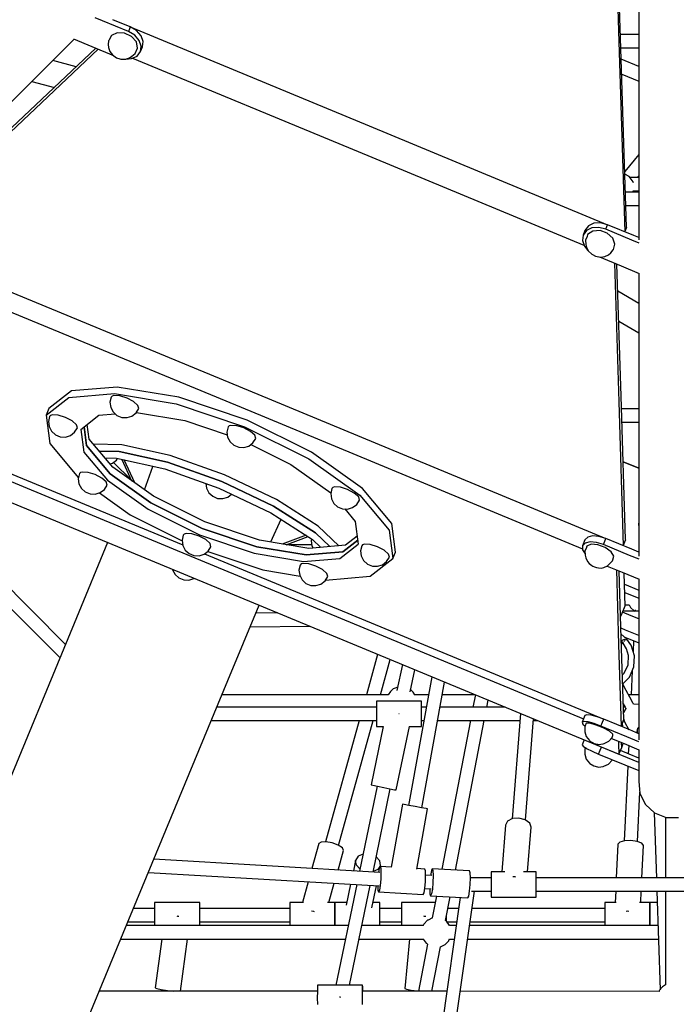
# Model space of a CAD drawing. Units: millimetres. Extents: x -4474 to 26671, y 606 to 30861.
# Drawn here: x 3962 to 4836, y 12354 to 13666 of the extents above; entities that cross this region are included whole.
import ezdxf

# ---------------------------------------------------------------- set-up
doc = ezdxf.new("R2010")
doc.units = ezdxf.units.MM
doc.layers.add('PV-9C79', color=7, linetype='Continuous')
doc.styles.get("Standard").update_dxf_attribs({"font": 'arial.ttf'})
doc.dimstyles.new('Kopia Kopia ISO-25 moduły', dxfattribs={"dimtxt": 300, "dimasz": 210, "dimexe": 1.25, "dimexo": 0.625, "dimgap": 80, "dimtad": 1, "dimdec": 1, "dimlfac": 0.001, "dimtxsty": 'Standard', "dimblk": 'OBLIQUE', "dimcen": 2.5, "dimse1": 1, "dimse2": 1, "dimadec": 0, "dimazin": 0, "dimtfac": 1, "dimtdec": 1, "dimtmove": 0, "dimatfit": 3, "dimfxl": 1, "dimtfillclr": 256, "dimarcsym": 0})

# ---------------------------------------------------------------- blocks, each defined once
blk = doc.blocks.new('1131')
blk.add_arc((4831, 14500.2), 7050, 28.86289, 241.13711)
at = {"layer": 'PV-9C79'}
for p, q in [((4752.1, 13885.6), (4759.9, 13636.5)), ((4762, 13641.4), (4754.3, 13884.7)), ((4786.2, 13871.5), (4786.2, 13653.3)), ((4071.7, 13664.4), (4061.9, 13668.5)), ((4106.4, 13650.1), (4071.7, 13664.4)), ((4108.9, 13656.2), (4085.8, 13665.8)), ((4107.9, 13653.6), (4106.4, 13650.1)), ((4108.9, 13656.2), (4107.9, 13653.6)), ((4108.9, 13656.2), (4426.9, 13524.5)), ((4108.9, 13656.2), (4426.9, 13524.5)), ((4117.2, 13651.3), (4108.9, 13656.2)), ((4123.2, 13644.4), (4117.2, 13651.3)), ((4786.2, 13653.3), (4786.2, 13408.6)), ((3936.7, 13542.5), (4033.9, 13639.7)), ((4033.2, 13640.1), (4057.5, 13630)), ((4080.2, 13638.3), (4080, 13637.7)), ((4083.6, 13644.6), (4080.2, 13638.3)), ((4091.4, 13648.3), (4083.6, 13644.6)), ((4101.3, 13647.9), (4091.4, 13648.3)), ((4110.6, 13643.4), (4101.3, 13647.9)), ((4114.7, 13645.1), (4106.4, 13650.1)), ((4116.9, 13636.2), (4110.6, 13643.4)), ((4120.6, 13638.3), (4114.7, 13645.1)), ((4123.3, 13630.6), (4120.6, 13638.3)), ((4125.9, 13636.8), (4123.2, 13644.4)), ((4786.2, 13646.2), (4761.8, 13646.2)), ((4769.9, 13389.7), (4762, 13641.4)), ((3931.8, 13499.9), (4066.2, 13626.4)), ((4063, 13627.7), (3934.8, 13507.1)), ((4057.5, 13630), (4086.3, 13618.1)), ((4080, 13637.7), (4079.4, 13632.9)), ((4079.4, 13632.9), (4080, 13628.6)), ((4080, 13628.6), (4081.5, 13623.6)), ((4115.2, 13620.8), (4118.5, 13628)), ((4118.5, 13628), (4116.9, 13636.2)), ((4122.3, 13623.3), (4123.3, 13630.6)), ((4122.3, 13623.3), (4124.9, 13629.5)), ((4124.9, 13629.5), (4125.9, 13636.8)), ((4759.9, 13636.5), (4767.9, 13383.3)), ((4762.4, 13628.2), (4786.2, 13628.2)), ((4081.5, 13623.6), (4085.1, 13619)), ((4085.1, 13619), (4086.8, 13617.7)), ((4086.8, 13617.7), (4090.6, 13615.1)), ((4090.6, 13615.1), (4095.1, 13613.6)), ((4095.1, 13613.6), (4096.3, 13613.4)), ((4096.3, 13613.4), (4102.4, 13613.2)), ((4102.4, 13613.2), (4107.7, 13614.8)), ((4103.1, 13613.4), (4110.5, 13613.9)), ((4107.7, 13614.8), (4110.9, 13617.2)), ((4110.5, 13613.9), (4117.9, 13617.4)), ((4110.9, 13617.2), (4115.2, 13620.8)), ((4112, 13614.6), (4412.6, 13490.1)), ((4112, 13614.6), (4412.6, 13490.1)), ((4117.9, 13617.4), (4122.3, 13623.3)), ((4786.2, 13603.5), (4762.8, 13613.2)), ((4036.9, 13603.2), (4005.6, 13611.4)), ((4763.5, 13593.4), (4786.2, 13584)), ((3977.7, 13583.5), (4007.7, 13575.7)), ((4426.9, 13524.5), (4744.8, 13392.8)), ((4426.9, 13524.5), (4744.8, 13392.8)), ((4412.6, 13490.1), (4713.2, 13365.6)), ((4412.6, 13490.1), (4713.2, 13365.6)), ((4786.2, 13486.2), (4767.6, 13463.6)), ((4773.6, 13456.8), (4767.7, 13459.9)), ((4779, 13450), (4773.6, 13456.8)), ((4786.2, 13455.5), (4774.6, 13455.5)), ((4784.2, 13455.5), (4786.2, 13457.9)), ((4779.3, 13448.6), (4779, 13450)), ((4786.2, 13436), (4768.4, 13436)), ((4778.3, 13436), (4779.1, 13438.1)), ((4779, 13437.7), (4786.2, 13437.7)), ((4769, 13418.2), (4786.2, 13418.2)), ((4786.2, 13408.6), (4786.2, 13372.8)), ((4719.1, 13391.1), (4714.6, 13385.2)), ((4726.4, 13394.6), (4719.1, 13391.1)), ((4732.9, 13389), (4723.9, 13388.4)), ((4735.4, 13395.2), (4726.4, 13394.6)), ((4742.3, 13386.7), (4732.9, 13389)), ((4744.8, 13392.8), (4735.4, 13395.2)), ((4742.3, 13386.7), (4743.8, 13390.2)), ((4743.8, 13390.2), (4744.8, 13392.8)), ((4779.5, 13378.5), (4744.8, 13392.8)), ((4767.9, 13383.3), (4770.5, 13389.4)), ((4770.5, 13389.4), (4769.9, 13389.7)), ((4712, 13379), (4711.1, 13371.7)), ((4714.6, 13385.2), (4712, 13379)), ((4716.5, 13384.9), (4712, 13379)), ((4717.4, 13377.2), (4715.3, 13372.2)), ((4723.9, 13388.4), (4716.5, 13384.9)), ((4718.1, 13379.6), (4717.3, 13376.9)), ((4725, 13384.3), (4718.1, 13379.6)), ((4734.6, 13385), (4725, 13384.3)), ((4744.3, 13381.5), (4734.6, 13385)), ((4776.9, 13372.3), (4742.3, 13386.7)), ((4751.6, 13374.8), (4744.3, 13381.5)), ((4767.9, 13383.3), (4767.9, 13383.3)), ((4767.9, 13383.3), (4767.9, 13383.3)), ((4786.2, 13375.7), (4779.5, 13378.5)), ((4711.1, 13371.7), (4713.8, 13364.1)), ((4713.8, 13364.1), (4718.6, 13358.5)), ((4715.3, 13372.2), (4715.8, 13366.6)), ((4715.8, 13366.6), (4716.4, 13362.7)), ((4754.5, 13366.7), (4751.6, 13374.8)), ((4752.5, 13359.8), (4754.5, 13366.7)), ((4786.8, 13368.2), (4776.9, 13372.3)), ((3815.1, 13358.9), (4278.7, 13166.9)), ((3815.1, 13358.9), (4278.7, 13166.9)), ((4716.4, 13362.7), (4719, 13357.8)), ((4719, 13357.8), (4723.5, 13353.6)), ((4723.5, 13353.6), (4724.5, 13352.9)), ((4724.5, 13352.9), (4728.7, 13350.8)), ((4728.7, 13350.8), (4733.2, 13349.9)), ((4733.2, 13349.9), (4735.3, 13349.7)), ((4733.8, 13349.8), (4762.7, 13337.9)), ((4735.3, 13349.7), (4741.1, 13350.4)), ((4741.1, 13350.4), (4745.7, 13352.8)), ((4745.7, 13352.8), (4749.2, 13355.4)), ((4749.2, 13355.4), (4752.2, 13359.3)), ((4752.2, 13359.3), (4752.5, 13359.8)), ((4753.9, 13341.5), (4759.6, 13157)), ((4762.6, 13164.3), (4757.1, 13340.2)), ((4762.7, 13337.9), (4786.9, 13327.8)), ((3827.4, 13327.2), (4269.3, 13144.2)), ((3827.4, 13327.2), (4269.3, 13144.2)), ((4786.2, 13328.1), (4786.2, 13190.6)), ((4786.2, 13288), (4758.2, 13304.4)), ((4759.5, 13264.3), (4786.2, 13248.6)), ((3646.8, 13186.7), (4178.7, 12966.4)), ((3646.8, 13186.7), (4178.7, 12966.4)), ((4786.2, 13190.6), (4786.2, 13004.4)), ((3599.6, 13168), (4179.7, 12927.7)), ((3599.6, 13168), (4179.7, 12927.7)), ((3666.2, 13168.1), (4189.4, 12951.3)), ((3666.2, 13168.1), (4189.4, 12951.3)), ((4030.6, 13171.3), (4000.3, 13148)), ((4027, 13162.7), (4087.8, 13167.9)), ((4091.4, 13176.6), (4030.6, 13171.3)), ((4087.8, 13167.9), (4169.9, 13154.2)), ((4173.5, 13162.9), (4091.4, 13176.6)), ((4278.7, 13166.9), (4742.4, 12974.8)), ((4278.7, 13166.9), (4742.4, 12974.8)), ((3996.7, 13139.3), (4027, 13162.7)), ((4083.3, 13163.1), (4081.8, 13156.4)), ((4081.8, 13156.4), (4082.8, 13149.5)), ((4084.6, 13164.5), (4083.3, 13163.1)), ((4087.1, 13165.3), (4084.6, 13164.5)), ((4094.9, 13164.9), (4087.1, 13165.3)), ((4104.5, 13161.9), (4094.9, 13164.9)), ((4113.3, 13157.2), (4104.5, 13161.9)), ((4119.1, 13152.1), (4113.3, 13157.2)), ((4169.9, 13154.2), (4260.9, 13123.7)), ((4264.4, 13132.4), (4173.5, 13162.9)), ((4759.6, 13157), (4765.5, 12965.2)), ((4768.4, 12973.5), (4762.6, 13164.3)), ((4000.3, 13148), (3996.7, 13139.3)), ((4067.1, 13138.9), (4088.9, 13140.7)), ((4082.8, 13149.5), (4086, 13143.4)), ((4086, 13143.4), (4091.1, 13138.7)), ((4111.1, 13137.8), (4116.6, 13142)), ((4116.6, 13142), (4120.3, 13147.8)), ((4117.1, 13142.8), (4181.5, 13132.1)), ((4120.3, 13147.8), (4119.1, 13152.1)), ((4269.3, 13144.2), (4711.2, 12961.2)), ((4269.3, 13144.2), (4711.2, 12961.2)), ((4786.2, 13147.6), (4763.1, 13147.6)), ((3996.7, 13139.3), (4001.6, 13101.4)), ((4001.3, 13137.4), (3999.8, 13130.7)), ((3999.8, 13130.7), (4000.8, 13123.8)), ((4002.7, 13138.8), (4001.3, 13137.4)), ((4005.1, 13139.6), (4002.7, 13138.8)), ((4012.9, 13139.1), (4005.1, 13139.6)), ((4022.5, 13136.2), (4012.9, 13139.1)), ((4031.4, 13131.5), (4022.5, 13136.2)), ((4037.1, 13126.3), (4031.4, 13131.5)), ((4042.9, 13120.2), (4067.1, 13138.9)), ((4054, 13107.2), (4051.5, 13126.8)), ((4091.1, 13138.7), (4097.5, 13136.1)), ((4097.5, 13136.1), (4104.5, 13135.8)), ((4104.5, 13135.8), (4111.1, 13137.8)), ((4181.5, 13132.1), (4238, 13113.1)), ((4350.3, 13089.7), (4264.4, 13132.4)), ((4763.6, 13129.6), (4786.2, 13129.6)), ((4000.8, 13123.8), (4004, 13117.7)), ((4004, 13117.7), (4009.1, 13113)), ((4029.1, 13112.1), (4034.6, 13116.3)), ((4034.6, 13116.3), (4038.3, 13122.1)), ((4038.3, 13122.1), (4037.1, 13126.3)), ((4042.9, 13120.2), (4046.8, 13089.8)), ((4047.2, 13123.5), (4050.4, 13098.5)), ((4050.4, 13098.5), (4047.2, 13123.5)), ((4239.1, 13123.4), (4237.6, 13116.6)), ((4237.6, 13116.6), (4238.5, 13109.8)), ((4240.4, 13124.8), (4239.1, 13123.4)), ((4242.9, 13125.5), (4240.4, 13124.8)), ((4250.6, 13125.1), (4242.9, 13125.5)), ((4260.2, 13122.1), (4250.6, 13125.1)), ((4269.1, 13117.4), (4260.2, 13122.1)), ((4260.9, 13123.7), (4346.7, 13081)), ((4274.9, 13112.3), (4269.1, 13117.4)), ((4001.6, 13101.4), (4039.9, 13055.8)), ((4009.1, 13113), (4015.5, 13110.3)), ((4015.5, 13110.3), (4022.5, 13110)), ((4022.5, 13110), (4029.1, 13112.1)), ((4085.4, 13069.8), (4054, 13107.2)), ((4238.5, 13109.8), (4241.7, 13103.6)), ((4241.7, 13103.6), (4246.8, 13099)), ((4266.8, 13098), (4272.3, 13102.2)), ((4272.3, 13102.2), (4276, 13108.1)), ((4276, 13108.1), (4274.9, 13112.3)), ((4046.8, 13089.8), (4078.3, 13052.5)), ((4050.4, 13098.5), (4081.9, 13061.1)), ((4081.9, 13061.1), (4050.4, 13098.5)), ((4097.8, 13099.6), (4059.7, 13100.4)), ((4067.4, 13091.2), (4094.1, 13090.7)), ((4094.1, 13090.7), (4067.4, 13091.2)), ((4094.1, 13090.7), (4158.4, 13076.3)), ((4158.4, 13076.3), (4094.1, 13090.7)), ((4162.1, 13085.2), (4097.8, 13099.6)), ((4246.8, 13099), (4253.3, 13096.3)), ((4253.3, 13096.3), (4260.2, 13096)), ((4260.2, 13096), (4266.8, 13098)), ((4269.5, 13100.1), (4322.9, 13073.5)), ((4418.1, 13041.3), (4350.3, 13089.7)), ((4075.1, 13082.1), (4090.4, 13081.8)), ((4081.9, 13074.1), (4085.1, 13075.1)), ((4085.1, 13075.1), (4090.6, 13079.3)), ((4086.6, 13076.2), (4110.3, 13052.6)), ((4090.4, 13081.8), (4154.7, 13067.4)), ((4090.6, 13079.3), (4091.9, 13081.4)), ((4097.4, 13080.2), (4110.6, 13051.8)), ((4114.8, 13048.8), (4100.5, 13079.5)), ((4158.4, 13076.3), (4230.6, 13050.7)), ((4230.6, 13050.7), (4158.4, 13076.3)), ((4234.3, 13059.6), (4162.1, 13085.2)), ((4346.7, 13081), (4414.5, 13032.6)), ((4786.2, 13068.3), (4765.3, 13077)), ((4765.3, 13077), (4786.2, 13068.3)), ((4041.1, 13061.2), (4039.6, 13054.5)), ((4042.4, 13062.6), (4041.1, 13061.2)), ((4044.9, 13063.4), (4042.4, 13062.6)), ((4052.7, 13062.9), (4044.9, 13063.4)), ((4062.2, 13060), (4052.7, 13062.9)), ((4081.9, 13061.1), (4136.1, 13022.4)), ((4136.1, 13022.4), (4081.9, 13061.1)), ((4139.6, 13031.1), (4085.4, 13069.8)), ((4127.6, 13039.7), (4139.1, 13070.9)), ((4154.7, 13067.4), (4226.9, 13041.8)), ((4322.9, 13073.5), (4376, 13035.6)), ((4039.6, 13054.5), (4040.5, 13047.6)), ((4071.1, 13055.3), (4062.2, 13060)), ((4076.9, 13050.1), (4071.1, 13055.3)), ((4078.1, 13045.9), (4076.9, 13050.1)), ((4078.3, 13052.5), (4132.5, 13013.8)), ((4230.6, 13050.7), (4299.8, 13017.7)), ((4299.8, 13017.7), (4230.6, 13050.7)), ((4303.5, 13026.7), (4234.3, 13059.6)), ((4040.5, 13047.6), (4043.8, 13041.5)), ((4043.8, 13041.5), (4048.9, 13036.8)), ((4048.9, 13036.8), (4055.3, 13034.2)), ((4062.2, 13033.8), (4068.9, 13035.9)), ((4067.7, 13035.5), (4108.7, 13006.3)), ((4068.9, 13035.9), (4074.4, 13040.1)), ((4074.4, 13040.1), (4078.1, 13045.9)), ((4209.5, 13048), (4210.3, 13041.8)), ((4210.3, 13041.8), (4213.6, 13035.7)), ((4213.6, 13035.7), (4218.7, 13031)), ((4226.9, 13041.8), (4296.1, 13008.8)), ((4377.3, 13041.4), (4375.8, 13034.6)), ((4378.6, 13042.8), (4377.3, 13041.4)), ((4381.1, 13043.6), (4378.6, 13042.8)), ((4388.8, 13043.1), (4381.1, 13043.6)), ((4398.4, 13040.1), (4388.8, 13043.1)), ((4407.3, 13035.4), (4398.4, 13040.1)), ((4413.1, 13030.3), (4407.3, 13035.4)), ((4457.4, 12994.6), (4418.1, 13041.3)), ((4055.3, 13034.2), (4062.2, 13033.8)), ((4136.1, 13022.4), (4204.7, 12988.3)), ((4204.7, 12988.3), (4136.1, 13022.4)), ((4208.3, 12996.9), (4139.6, 13031.1)), ((4218.7, 13031), (4225.1, 13028.3)), ((4225.1, 13028.3), (4232, 13028)), ((4232, 13028), (4238.7, 13030.1)), ((4238.7, 13030.1), (4243.6, 13033.9)), ((4359.1, 12991.4), (4303.5, 13026.7)), ((4375.8, 13034.6), (4376.7, 13027.8)), ((4376.7, 13027.8), (4380, 13021.6)), ((4410.5, 13020.2), (4414.3, 13026.1)), ((4414.3, 13026.1), (4413.1, 13030.3)), ((4414.5, 13032.6), (4453.8, 12985.9)), ((4132.5, 13013.8), (4201.2, 12979.6)), ((4296.1, 13008.8), (4351.7, 12973.5)), ((4299.8, 13017.7), (4355.4, 12982.4)), ((4355.4, 12982.4), (4299.8, 13017.7)), ((4380, 13021.6), (4385.1, 13017)), ((4385.1, 13017), (4391.5, 13014.3)), ((4391.5, 13014.3), (4398.4, 13014)), ((4394.5, 13014.2), (4408.6, 12997.5)), ((4398.4, 13014), (4405, 13016)), ((4405, 13016), (4410.5, 13020.2)), ((4108.7, 13006.3), (4178, 12971.8)), ((4281.1, 12972.5), (4208.3, 12996.9)), ((4309.6, 13000.3), (4295.7, 12970.1)), ((4408.6, 12997.5), (4412.5, 12967.1)), ((4786.2, 13004.4), (4786.2, 12951.1)), ((4022.7, 12833.7), (3872.4, 12984)), ((4204.7, 12988.3), (4277.5, 12963.8)), ((4277.5, 12963.8), (4204.7, 12988.3)), ((4355.4, 12982.4), (4374.6, 12964)), ((4374.6, 12964), (4355.4, 12982.4)), ((4386.5, 12965), (4359.1, 12991.4)), ((4453.8, 12985.9), (4458.7, 12948)), ((4462.2, 12956.6), (4457.4, 12994.6)), ((4786.2, 12995.4), (4786.1, 12994.6)), ((4786.1, 12994.6), (4786.2, 12989.1)), ((3859.8, 12971.4), (4015.3, 12815.9)), ((4078.7, 12969.5), (4037.4, 12869.3)), ((4179.4, 12979.2), (4177.9, 12972.5)), ((4177.9, 12972.5), (4178.8, 12965.6)), ((4180.7, 12980.6), (4179.4, 12979.2)), ((4183.2, 12981.4), (4180.7, 12980.6)), ((4190.9, 12981), (4183.2, 12981.4)), ((4200.5, 12978), (4190.9, 12981)), ((4209.4, 12973.3), (4200.5, 12978)), ((4201.2, 12979.6), (4273.9, 12955.2)), ((4215.2, 12968.2), (4209.4, 12973.3)), ((4346.8, 12961.6), (4281.1, 12972.5)), ((4343, 12979.1), (4311.2, 12967.5)), ((4316.3, 12966.6), (4345.7, 12977.4)), ((4350.4, 12974.4), (4349.8, 12971.9)), ((4349.8, 12971.9), (4350.7, 12965)), ((4351.7, 12973.5), (4362.7, 12962.9)), ((4391.8, 12957.1), (4411.8, 12972.5)), ((4411.8, 12972.5), (4391.8, 12957.1)), ((4411.1, 12977.8), (4395.4, 12965.8)), ((4714.6, 12973), (4711.3, 12965)), ((4718.2, 12976.7), (4714.6, 12973)), ((4721.3, 12970.2), (4714.8, 12968.6)), ((4724.7, 12978.3), (4718.2, 12976.7)), ((4729.9, 12969.6), (4721.3, 12970.2)), ((4733.2, 12977.6), (4724.7, 12978.3)), ((4739.1, 12966.8), (4729.9, 12969.6)), ((4742.4, 12974.8), (4733.2, 12977.6)), ((4739.1, 12966.8), (4741, 12971.4)), ((4741, 12971.4), (4742.4, 12974.8)), ((4777, 12960.5), (4742.4, 12974.8)), ((4765.5, 12965.2), (4768.8, 12973.3)), ((4768.8, 12973.3), (4768.4, 12973.5)), ((4178.8, 12965.6), (4182, 12959.5)), ((4182, 12959.5), (4187.1, 12954.8)), ((4207.1, 12953.9), (4212.6, 12958.1)), ((4212.1, 12957.7), (4285.4, 12933.1)), ((4212.6, 12958.1), (4216.3, 12963.9)), ((4216.3, 12963.9), (4215.2, 12968.2)), ((4277.5, 12963.8), (4343.2, 12952.9)), ((4343.2, 12952.9), (4277.5, 12963.8)), ((4317, 12966.9), (4350.5, 12966.9)), ((4343.2, 12952.9), (4391.8, 12957.1)), ((4391.8, 12957.1), (4343.2, 12952.9)), ((4395.4, 12965.8), (4346.8, 12961.6)), ((4350.7, 12965), (4352.3, 12962)), ((4388.2, 12948.4), (4412.5, 12967.1)), ((4417.1, 12965.2), (4415.6, 12958.5)), ((4415.6, 12958.5), (4416.5, 12951.6)), ((4418.4, 12966.6), (4417.1, 12965.2)), ((4420.9, 12967.4), (4418.4, 12966.6)), ((4428.6, 12966.9), (4420.9, 12967.4)), ((4438.2, 12963.9), (4428.6, 12966.9)), ((4447.1, 12959.3), (4438.2, 12963.9)), ((4452.9, 12954.1), (4447.1, 12959.3)), ((4458.7, 12948), (4462.2, 12956.6)), ((4711.3, 12965), (4711.2, 12959.9)), ((4711.2, 12959.9), (4714.7, 12954.2)), ((4714.8, 12968.6), (4711.3, 12965)), ((4716, 12961.7), (4714.6, 12958.4)), ((4714.6, 12958.4), (4714.7, 12952.5)), ((4717, 12964.7), (4716, 12961.7)), ((4722.9, 12967.2), (4717, 12964.7)), ((4731.9, 12966.5), (4722.9, 12967.2)), ((4741.6, 12962.8), (4731.9, 12966.5)), ((4773.7, 12952.4), (4739.1, 12966.8)), ((4749.3, 12957.2), (4741.6, 12962.8)), ((4753.1, 12951.1), (4749.3, 12957.2)), ((4765.5, 12965.2), (4765.5, 12965.2)), ((4765.5, 12965.2), (4765.5, 12965.2)), ((4765.9, 12965.1), (4765.9, 12966.1)), ((4786.2, 12956.7), (4777, 12960.5)), ((4187.1, 12954.8), (4193.6, 12952.2)), ((4189.4, 12951.3), (4712.7, 12734.6)), ((4189.4, 12951.3), (4712.7, 12734.6)), ((4193.6, 12952.2), (4200.5, 12951.8)), ((4200.5, 12951.8), (4207.1, 12953.9)), ((4207.7, 12954.4), (4739.6, 12734.1)), ((4207.7, 12954.4), (4739.6, 12734.1)), ((4273.9, 12955.2), (4339.6, 12944.2)), ((4339.6, 12944.2), (4388.2, 12948.4)), ((4416.5, 12951.6), (4419.7, 12945.5)), ((4419.7, 12945.5), (4424.9, 12940.8)), ((4428.4, 12924.6), (4458.7, 12948)), ((4444.8, 12939.9), (4450.3, 12944.1)), ((4450.3, 12944.1), (4454, 12949.9)), ((4454, 12949.9), (4452.9, 12954.1)), ((4714.7, 12952.5), (4715.7, 12948.9)), ((4715.7, 12948.9), (4717.9, 12944.2)), ((4717.9, 12944.2), (4720.2, 12941.4)), ((4748.8, 12942.4), (4751.4, 12945.1)), ((4751.4, 12945.1), (4751.8, 12946.2)), ((4751.8, 12946.2), (4753.1, 12951.1)), ((4786.6, 12947.1), (4773.7, 12952.4)), ((4165.3, 12933.7), (4165.3, 12933.1)), ((4165.3, 12933.1), (4168.5, 12927)), ((4285.4, 12933.1), (4335.1, 12924.8)), ((4335.1, 12939.5), (4333.6, 12932.7)), ((4333.6, 12932.7), (4334.5, 12925.9)), ((4336.4, 12940.9), (4335.1, 12939.5)), ((4338.9, 12941.6), (4336.4, 12940.9)), ((4346.6, 12941.2), (4338.9, 12941.6)), ((4356.2, 12938.2), (4346.6, 12941.2)), ((4365.1, 12933.5), (4356.2, 12938.2)), ((4370.9, 12928.4), (4365.1, 12933.5)), ((4424.9, 12940.8), (4431.3, 12938.1)), ((4431.3, 12938.1), (4438.2, 12937.8)), ((4438.2, 12937.8), (4444.8, 12939.9)), ((4720.2, 12941.4), (4723.7, 12938.8)), ((4723.7, 12938.8), (4725.1, 12938)), ((4725.1, 12938), (4727.4, 12937)), ((4727.4, 12937), (4729.8, 12936.4)), ((4729.8, 12936.4), (4732.4, 12935.7)), ((4732.4, 12935.7), (4736.4, 12935.5)), ((4736.4, 12935.5), (4739.5, 12936.4)), ((4739.5, 12936.4), (4744.8, 12938.4)), ((4744.1, 12938.1), (4764.3, 12929.8)), ((4744.8, 12938.4), (4748.8, 12942.4)), ((4756.4, 12933), (4759.4, 12833.6)), ((4763, 12842.2), (4760.3, 12931.4)), ((4168.5, 12927), (4173.7, 12922.3)), ((4173.7, 12922.3), (4180.1, 12919.6)), ((4179.7, 12927.7), (4759.7, 12687.4)), ((4179.7, 12927.7), (4759.7, 12687.4)), ((4180.1, 12919.6), (4187, 12919.3)), ((4187, 12919.3), (4193.6, 12921.4)), ((4193.6, 12921.4), (4194.1, 12921.7)), ((4334.5, 12925.9), (4337.7, 12919.7)), ((4337.7, 12919.7), (4342.9, 12915)), ((4362.8, 12914.1), (4368.3, 12918.3)), ((4368.3, 12918.3), (4372, 12924.2)), ((4369.1, 12919.5), (4428.4, 12924.6)), ((4372, 12924.2), (4370.9, 12928.4)), ((4764.3, 12929.8), (4786.6, 12920.5)), ((4768, 12884.9), (4766.9, 12928.7)), ((4786.2, 12920.7), (4786.2, 12854.4)), ((4342.9, 12915), (4349.3, 12912.4)), ((4349.3, 12912.4), (4356.2, 12912.1)), ((4356.2, 12912.1), (4362.8, 12914.1)), ((4767.3, 12913.8), (4786.2, 12906)), ((4767.6, 12902.9), (4786.2, 12895.2)), ((4767.6, 12902.9), (4786.2, 12895.2)), ((4239, 12785.9), (4280.5, 12885.9)), ((4764.3, 12875.6), (4768.2, 12885)), ((4786.2, 12878.1), (4765.3, 12878.1)), ((4768, 12886.4), (4773.4, 12886.4)), ((4768.2, 12885), (4768, 12885.1)), ((4773.3, 12886.4), (4775.2, 12882.9)), ((4775.2, 12882.9), (4780.3, 12878.3)), ((4780.3, 12878.3), (4780.8, 12878.1)), ((4781.3, 12879.9), (4781.2, 12878.1)), ((4037.4, 12869.3), (3897.9, 12532.6)), ((4305.3, 12875.7), (4276.1, 12875.5)), ((4762.1, 12870.4), (4764.3, 12875.6)), ((4776.3, 12871.8), (4764.7, 12876.6)), ((4786.2, 12867.7), (4776.3, 12871.8)), ((4268.7, 12857.4), (4348, 12858)), ((4768.4, 12852.9), (4762.6, 12855.3)), ((4786.2, 12845.6), (4768.4, 12852.9)), ((4786.2, 12854.4), (4786.2, 12744)), ((4770.4, 12840.9), (4762.8, 12847.5)), ((4766.3, 12733.7), (4763, 12842.2)), ((4764.9, 12839.3), (4763.1, 12838.4)), ((4765.3, 12839.5), (4764.9, 12839.3)), ((4767.5, 12840.5), (4765.7, 12839.7)), ((4766.4, 12837.6), (4767, 12838.2)), ((4767, 12838.2), (4767.8, 12838.9)), ((4767.5, 12843.4), (4786.2, 12835.7)), ((4768.3, 12840.8), (4767.5, 12840.5)), ((4768.6, 12839.7), (4769.3, 12840.4)), ((4769.3, 12841.2), (4768.8, 12841)), ((4770, 12841.2), (4769.3, 12841.2)), ((4769.3, 12840.4), (4769.5, 12840.5)), ((4770, 12840.7), (4770.4, 12840.9)), ((4770.3, 12840.8), (4770.4, 12840.9)), ((4775.7, 12833.2), (4770.3, 12840.8)), ((4779.3, 12838.5), (4778.7, 12824.4)), ((4759.4, 12833.6), (4762.7, 12724.5)), ((4763.3, 12837.9), (4763.1, 12838.1)), ((4764, 12837.1), (4763.2, 12836.2)), ((4763.2, 12836.2), (4763.5, 12836.6)), ((4763.2, 12835.8), (4763.7, 12835.3)), ((4764, 12837.1), (4763.3, 12837.9)), ((4763.5, 12836.6), (4764, 12837.1)), ((4763.7, 12835.3), (4764.4, 12834.6)), ((4765.5, 12835.8), (4764, 12837.1)), ((4765, 12835.2), (4764.4, 12834.6)), ((4764.4, 12834.6), (4764.9, 12835.1)), ((4764.9, 12835.1), (4765.3, 12835.6)), ((4765.5, 12835.8), (4765, 12835.2)), ((4765.1, 12835.3), (4765.5, 12835.8)), ((4765.3, 12835.6), (4765.5, 12835.8)), ((4770.1, 12827.8), (4765.3, 12835.6)), ((4772.6, 12819), (4770.1, 12827.8)), ((4775.9, 12832.9), (4775.7, 12833.2)), ((4780.6, 12818.7), (4775.9, 12832.9)), ((4438.4, 12820.5), (4423.5, 12766.8)), ((4442, 12766.8), (4455, 12813.6)), ((4771.9, 12806.7), (4772.6, 12819)), ((4779.8, 12803.7), (4780.6, 12818.7)), ((4471.3, 12806.9), (4464.1, 12772.3)), ((4481.8, 12770.5), (4487.9, 12800)), ((4766.9, 12795.5), (4771.9, 12806.7)), ((4773.7, 12790.1), (4779.8, 12803.7)), ((4099.5, 12449.1), (4239, 12785.9)), ((4510.6, 12790.6), (4479.4, 12619.4)), ((4764.5, 12793.1), (4766.9, 12795.5)), ((4764.8, 12781.3), (4773.7, 12790.1)), ((4777.4, 12798.5), (4775.9, 12766.8)), ((4459.2, 12774.4), (4455.3, 12771.1)), ((4460.2, 12775.2), (4459.2, 12774.4)), ((4465.1, 12776.8), (4460.2, 12775.2)), ((4485.8, 12770.3), (4482.4, 12773.3)), ((4497.1, 12616.2), (4527.6, 12783.6)), ((4769.4, 12772.4), (4764.8, 12780.7)), ((4452.4, 12766.8), (4231.1, 12766.8)), ((4455.3, 12771.1), (4452.4, 12766.8)), ((4487.7, 12766.8), (4485.8, 12770.3)), ((4506.3, 12766.8), (4487.6, 12766.8)), ((4568.2, 12766.8), (4524.6, 12766.8)), ((4568.6, 12766.6), (4565.4, 12750.2)), ((4583.7, 12750.2), (4585.6, 12759.6)), ((4774.4, 12763.3), (4769.4, 12772.4)), ((4786.2, 12766.8), (4772.5, 12766.8)), ((4778.4, 12756), (4774.4, 12763.3)), ((4436.7, 12750.2), (4224.2, 12750.2)), ((4436.7, 12758.3), (4436.7, 12756)), ((4496.7, 12758.3), (4436.7, 12758.3)), ((4436.7, 12756), (4436.7, 12749.8)), ((4436.7, 12749.8), (4436.7, 12741.3)), ((4496.7, 12756), (4496.7, 12758.3)), ((4496.7, 12749.8), (4496.7, 12756)), ((4503.3, 12750.2), (4496.7, 12750.2)), ((4496.7, 12741.3), (4496.7, 12749.8)), ((4608.2, 12750.2), (4521.6, 12750.2)), ((4765.6, 12754.5), (4768, 12750.3)), ((4768, 12750.2), (4765.8, 12750.2)), ((4768.8, 12748.5), (4766, 12743.1)), ((4768, 12750.3), (4768.9, 12748.6)), ((4769, 12748.7), (4768.8, 12748.5)), ((4779.3, 12754.4), (4778.4, 12756)), ((4779.5, 12754.4), (4779.2, 12754.3)), ((4785.7, 12753.9), (4779.5, 12754.4)), ((4786.2, 12753.7), (4785.7, 12753.9)), ((4436.7, 12741.3), (4436.7, 12732.8)), ((4466.7, 12741.2), (4466.6, 12741.2)), ((4466.9, 12741.1), (4466.7, 12741.2)), ((4496.7, 12732.8), (4496.7, 12741.3)), ((4628.7, 12741.7), (4617.6, 12601.5)), ((4635.3, 12600.1), (4645.9, 12734.6)), ((4714.6, 12739.1), (4710.8, 12730.1)), ((4717.1, 12740.1), (4714.6, 12739.1)), ((4722.7, 12739.5), (4717.1, 12740.1)), ((4730.6, 12737.4), (4722.7, 12739.5)), ((4739.6, 12734.1), (4730.6, 12737.4)), ((4738, 12730.3), (4739.6, 12734.1)), ((4774.2, 12719.8), (4739.6, 12734.1)), ((4762.7, 12724.5), (4766.4, 12733.6)), ((4766.2, 12734), (4766.4, 12733.6)), ((4766.4, 12733.6), (4766.2, 12733.7)), ((4766.4, 12733.5), (4767.3, 12730.8)), ((4786.2, 12744), (4786.2, 12706.7)), ((4216.8, 12732.4), (4436.7, 12732.4)), ((4413.9, 12732.4), (4369.1, 12570.9)), ((4386.3, 12566.1), (4432.5, 12732.4)), ((4445.8, 12724.3), (4429.8, 12646.8)), ((4436.7, 12732.8), (4436.7, 12726.6)), ((4436.7, 12726.6), (4436.7, 12724.3)), ((4436.7, 12724.3), (4445.9, 12724.3)), ((4463.1, 12639.9), (4480.6, 12724.3)), ((4480.5, 12724.3), (4496.7, 12724.3)), ((4496.7, 12726.6), (4496.7, 12732.8)), ((4496.7, 12732.4), (4500, 12732.4)), ((4496.7, 12724.3), (4496.7, 12726.6)), ((4518.3, 12732.4), (4627.9, 12732.4)), ((4562, 12732.4), (4523.7, 12534.3)), ((4541.9, 12533.2), (4580.3, 12732.4)), ((4645.8, 12732.4), (4651.3, 12732.4)), ((4713.3, 12731.1), (4710.8, 12730.1)), ((4710.8, 12730.1), (4711.9, 12727.6)), ((4711.9, 12727.6), (4714.9, 12725.1)), ((4718.9, 12730.5), (4713.3, 12731.1)), ((4714.5, 12724.1), (4714.2, 12717.4)), ((4715, 12725.4), (4714.5, 12724.1)), ((4716.1, 12728.7), (4715, 12725.4)), ((4721, 12728.7), (4716.1, 12728.7)), ((4726.8, 12728.4), (4718.9, 12730.5)), ((4729.4, 12726.4), (4721, 12728.7)), ((4735.8, 12725), (4726.8, 12728.4)), ((4739, 12722.6), (4729.4, 12726.4)), ((4735.8, 12725), (4738, 12730.3)), ((4770.5, 12710.7), (4735.8, 12725)), ((4747.2, 12718.2), (4739, 12722.6)), ((4762.7, 12724.5), (4766.3, 12733.2)), ((4762.7, 12724.5), (4762.7, 12724.7)), ((4762.7, 12724.5), (4762.7, 12724.5)), ((4762.7, 12724.5), (4762.7, 12724.5)), ((4764.9, 12723.6), (4764.7, 12729.4)), ((4765.9, 12732.4), (4766.8, 12732.4)), ((4767.3, 12730.8), (4773.1, 12720.2)), ((4783.9, 12717.7), (4785.1, 12722.2)), ((4785.1, 12722.2), (4784.2, 12720)), ((4785.1, 12722.2), (4786.2, 12723.2)), ((4785.8, 12723.1), (4785.1, 12722.2)), ((4786.2, 12723.5), (4785.8, 12723.1)), ((4714.2, 12717.4), (4716.3, 12711)), ((4716.3, 12711), (4720.6, 12705.8)), ((4746.2, 12704.8), (4750.8, 12709.8)), ((4751.9, 12714.4), (4747.2, 12718.2)), ((4749.7, 12708.6), (4766.7, 12701.6)), ((4750.8, 12709.8), (4751.8, 12712.3)), ((4751.8, 12712.3), (4751.9, 12714.4)), ((4786.4, 12704.1), (4770.5, 12710.7)), ((4786.2, 12714.8), (4774.2, 12719.8)), ((4784.2, 12720), (4783.9, 12717.7)), ((4783.9, 12717.7), (4783.9, 12716.5)), ((4784.4, 12715.5), (4783.9, 12717.7)), ((4783.9, 12716.5), (4784.2, 12715.6)), ((4713.6, 12706.6), (4710.8, 12699.9)), ((4710.8, 12699.9), (4712.2, 12698.2)), ((4712.2, 12698.2), (4716.8, 12695.3)), ((4714.5, 12694.2), (4714.2, 12687.4)), ((4715.2, 12696.3), (4714.5, 12694.2)), ((4716.8, 12695.3), (4724.1, 12691.7)), ((4720.6, 12705.8), (4721.2, 12705)), ((4721.2, 12705), (4722.7, 12704.1)), ((4722.7, 12704.1), (4724.7, 12703)), ((4724.7, 12703), (4727, 12702)), ((4727, 12702), (4729.2, 12701.2)), ((4729.2, 12701.2), (4731.2, 12700.7)), ((4731.2, 12700.7), (4732.6, 12700.6)), ((4732.6, 12700.6), (4738.9, 12701.2)), ((4735, 12693.1), (4736.6, 12697)), ((4736.6, 12697), (4736.6, 12697)), ((4771.3, 12682.7), (4736.6, 12697)), ((4738.9, 12701.2), (4740.1, 12701.7)), ((4740.1, 12701.7), (4746.2, 12704.8)), ((4759.2, 12704.7), (4759.3, 12701.4)), ((4759.3, 12701.4), (4759.7, 12687.4)), ((4759.7, 12687.4), (4763.6, 12696.6)), ((4763.6, 12696.7), (4763.4, 12703)), ((4763.6, 12696.6), (4763.5, 12696.6)), ((4763.6, 12696.6), (4764.6, 12699.1)), ((4763.6, 12696.7), (4763.6, 12696.7)), ((4763.6, 12696.6), (4763.6, 12696.7)), ((4764.6, 12699.1), (4765.6, 12701.7)), ((4765.5, 12701.6), (4765.5, 12702.1)), ((4765.6, 12701.7), (4765.5, 12701.7)), ((4766.7, 12701.6), (4786.3, 12693.5)), ((4772.8, 12699.1), (4772.3, 12688.2)), ((4714.2, 12687.4), (4716.3, 12680.9)), ((4716.3, 12680.9), (4720.5, 12675.5)), ((4724.1, 12691.7), (4732.8, 12687.8)), ((4732.8, 12687.8), (4735, 12693.1)), ((4732.8, 12687.8), (4767.5, 12673.5)), ((4773.4, 12687.7), (4761.8, 12692.5)), ((4786.2, 12676.5), (4771.3, 12682.7)), ((4786.2, 12682.4), (4773.4, 12687.7)), ((4786.2, 12693.5), (4786.2, 12675.9)), ((4720.5, 12675.5), (4721.2, 12675)), ((4721.2, 12675), (4726.3, 12672)), ((4726.3, 12672), (4731.2, 12670.7)), ((4731.2, 12670.7), (4732.5, 12670.4)), ((4732.5, 12670.4), (4738.9, 12671.2)), ((4738.9, 12671.2), (4739.9, 12671.4)), ((4739.9, 12671.4), (4746.1, 12674.5)), ((4746.1, 12674.5), (4750.8, 12679.6)), ((4750.8, 12679.6), (4751, 12680.3)), ((4771.5, 12671.8), (4766.8, 12572.2)), ((4767.5, 12673.5), (4786.2, 12665.7)), ((4786.2, 12675.9), (4786.2, 12651.7)), ((4437.6, 12645.1), (4414.1, 12531.6)), ((4429.8, 12646.8), (4432, 12646.3)), ((4432, 12646.3), (4438.1, 12645)), ((4432.3, 12530.6), (4455.2, 12641.4)), ((4438.1, 12645), (4446.4, 12643.2)), ((4446.4, 12643.2), (4454.8, 12641.5)), ((4454.8, 12641.5), (4460.9, 12640.3)), ((4786.2, 12651.7), (4787.7, 12635.2)), ((4460.9, 12640.3), (4463.1, 12639.9)), ((4784.5, 12571.4), (4787.6, 12636.8)), ((4787.7, 12635.2), (4795.1, 12620.4)), ((4471.6, 12620.8), (4456.3, 12537.2)), ((4473.8, 12620.4), (4471.6, 12620.8)), ((4479.9, 12619.3), (4473.8, 12620.4)), ((4488.3, 12617.8), (4479.9, 12619.3)), ((4496.7, 12616.2), (4488.3, 12617.8)), ((4502.8, 12615.1), (4496.7, 12616.2)), ((4795.1, 12620.4), (4807.3, 12609.3)), ((4490.4, 12534.6), (4505, 12614.7)), ((4505, 12614.7), (4502.8, 12615.1)), ((4626.6, 12602.4), (4618, 12601.7)), ((4635, 12600.3), (4626.6, 12602.4)), ((4806.9, 12609.6), (4809.7, 12523.1)), ((4807.3, 12609.3), (4822.7, 12603.3)), ((4822, 12603.6), (4822, 12523.1)), ((4822, 12603.6), (4822, 12523.1)), ((4822.7, 12603.3), (4839.3, 12603.3)), ((4608.8, 12593.1), (4603.9, 12531.1)), ((4611.5, 12598.3), (4608.8, 12593.1)), ((4618, 12601.7), (4611.5, 12598.3)), ((4640.9, 12595.9), (4635, 12600.3)), ((4638, 12531.1), (4642.7, 12590.5)), ((4642.7, 12590.5), (4640.9, 12595.9)), ((4360, 12568.5), (4350.8, 12535.3)), ((4363, 12570.6), (4360, 12568.5)), ((4369.5, 12570.9), (4363, 12570.6)), ((4377.9, 12569.3), (4369.5, 12570.9)), ((4385.9, 12566.3), (4377.9, 12569.3)), ((4391.4, 12562.7), (4385.9, 12566.3)), ((4758.4, 12567.7), (4756.3, 12523.1)), ((4760.9, 12570.5), (4758.4, 12567.7)), ((4767.2, 12572.3), (4760.9, 12570.5)), ((4775.7, 12572.7), (4767.2, 12572.3)), ((4784.1, 12571.5), (4775.7, 12572.7)), ((4790.3, 12569.1), (4784.1, 12571.5)), ((4792.4, 12566.1), (4790.3, 12569.1)), ((4790.4, 12523.1), (4792.4, 12566.1)), ((4385.6, 12533.3), (4392.8, 12559.4)), ((4392.8, 12559.4), (4391.4, 12562.7)), ((4412.4, 12551.6), (4409, 12546.2)), ((4418.9, 12554.4), (4412.4, 12551.6)), ((4441.2, 12545.6), (4436.4, 12550.7)), ((4441.1, 12530.1), (4140.3, 12547.6)), ((4409, 12546.2), (4406, 12532.1)), ((4410, 12539.9), (4409, 12546.2)), ((4414.8, 12534.8), (4410, 12539.9)), ((4442.3, 12539.3), (4438.8, 12534)), ((4441.6, 12538.1), (4440.5, 12535.8)), ((4442.3, 12539.3), (4441.2, 12545.6)), ((4456.8, 12537.2), (4441.6, 12538.1)), ((4441.6, 12538.1), (4442.5, 12535.7)), ((4442, 12538), (4442.3, 12539.3)), ((4133, 12530.1), (4440.2, 12512.1)), ((4438.8, 12534), (4432.4, 12531.2)), ((4440.5, 12535.8), (4439.5, 12530.2)), ((4442.5, 12535.7), (4442.8, 12529.5)), ((4442.8, 12529.5), (4442.6, 12521)), ((4501.1, 12534.6), (4490.5, 12535.2)), ((4502, 12532.3), (4501.1, 12534.6)), ((4502.3, 12526), (4502, 12532.3)), ((4502.1, 12517.5), (4502.3, 12526)), ((4510.5, 12526), (4502.3, 12526.5)), ((4509.9, 12532.7), (4508.8, 12526.1)), ((4508.8, 12526.1), (4508.8, 12526.1)), ((4511.1, 12535), (4509.9, 12532.7)), ((4511.1, 12535), (4512, 12532.5)), ((4560.7, 12532.1), (4511.1, 12535)), ((4512, 12532.5), (4512.4, 12525.9)), ((4512.4, 12525.9), (4512.1, 12516.9)), ((4561.6, 12529.6), (4560.7, 12532.1)), ((4561.9, 12523), (4561.6, 12529.6)), ((4589.6, 12531.1), (4589.6, 12528.9)), ((4607.7, 12531.1), (4589.6, 12531.1)), ((4589.6, 12528.9), (4589.6, 12522.6)), ((4618.3, 12524.6), (4620.5, 12524.8)), ((4620.5, 12524.8), (4621.9, 12524.4)), ((4649.6, 12531.1), (4632.9, 12531.1)), ((4649.6, 12528.9), (4649.6, 12531.1)), ((4649.6, 12522.6), (4649.6, 12528.9)), ((4345.9, 12517.6), (4338.2, 12490)), ((4373.5, 12490), (4380.6, 12515.6)), ((4410.5, 12513.9), (4382.7, 12379.9)), ((4402.4, 12514.3), (4396.6, 12486.3)), ((4401, 12379.9), (4428.6, 12512.8)), ((4430.6, 12482.9), (4436.7, 12512.3)), ((4438.5, 12512.2), (4438.8, 12506.5)), ((4441.8, 12512.5), (4440.7, 12506.3)), ((4442.6, 12521), (4441.8, 12512.5)), ((4501.3, 12509), (4502.1, 12517.5)), ((4512.1, 12516.9), (4511.3, 12507.9)), ((4560.9, 12505.1), (4561.7, 12514)), ((4561.7, 12514), (4561.9, 12523)), ((4589.6, 12523.1), (4561.9, 12523.1)), ((4589.6, 12522.6), (4589.6, 12514.1)), ((4589.6, 12514.1), (4589.6, 12505.6)), ((5012.4, 12523.1), (4649.6, 12523.1)), ((4649.6, 12514.1), (4649.6, 12522.6)), ((4649.6, 12505.6), (4649.6, 12514.1)), ((4438.8, 12506.5), (4439.6, 12504.1)), ((4440.7, 12506.3), (4439.6, 12504.1)), ((4439.6, 12504.1), (4499.1, 12500.6)), ((4499.1, 12500.6), (4500.2, 12502.9)), ((4500.2, 12502.9), (4501.3, 12509)), ((4501.2, 12508.6), (4509.6, 12508.1)), ((4507.7, 12508.2), (4507.7, 12508.2)), ((4507.7, 12508.2), (4508.1, 12501.5)), ((4508.1, 12501.5), (4509, 12499.1)), ((4510.2, 12501.4), (4509, 12499.1)), ((4509, 12499.1), (4558.6, 12496.2)), ((4511.3, 12507.9), (4510.2, 12501.4)), ((4516.8, 12498.6), (4511.2, 12469.5)), ((4528.9, 12465.9), (4535, 12497.6)), ((4536, 12284.9), (4567.3, 12505.2)), ((4558.6, 12496.2), (4559.8, 12498.5)), ((4559.8, 12498.5), (4560.9, 12505.1)), ((4563.4, 12505.2), (4589.6, 12505.2)), ((4589.6, 12505.6), (4589.6, 12499.4)), ((4589.6, 12499.4), (4589.6, 12497.1)), ((4649.6, 12499.4), (4649.6, 12505.6)), ((4649.6, 12505.2), (5012.4, 12505.2)), ((4649.6, 12497.1), (4649.6, 12499.4)), ((4755.5, 12505.2), (4754.8, 12490)), ((4788.8, 12490), (4789.5, 12505.2)), ((4810.3, 12505.2), (4814.6, 12373.8)), ((4822, 12505.2), (4822, 12380.3)), ((4822, 12505.2), (4822, 12380.4)), ((4201.3, 12490), (4141.3, 12490)), ((4141.3, 12490), (4141.3, 12487.7)), ((4141.3, 12487.7), (4141.3, 12481.5)), ((4201.3, 12487.7), (4201.3, 12490)), ((4201.3, 12481.5), (4201.3, 12487.7)), ((4339.5, 12490), (4321.2, 12490)), ((4321.2, 12490), (4321.2, 12487.7)), ((4321.2, 12487.7), (4321.2, 12481.5)), ((4381.2, 12490), (4371.5, 12490)), ((4381.2, 12487.7), (4381.2, 12490)), ((4397.3, 12490), (4381.2, 12490)), ((4381.2, 12490), (4381.2, 12487.7)), ((4381.2, 12481.5), (4381.2, 12487.7)), ((4381.2, 12487.7), (4381.2, 12481.5)), ((4441.2, 12490), (4432, 12490)), ((4441.2, 12487.7), (4441.2, 12490)), ((4441.2, 12481.5), (4441.2, 12487.7)), ((4515.2, 12490), (4470.2, 12490)), ((4470.2, 12490), (4470.2, 12487.7)), ((4470.2, 12487.7), (4470.2, 12481.5)), ((4548.2, 12496.8), (4518.8, 12289.8)), ((4589.6, 12497.1), (4649.6, 12497.1)), ((4756.3, 12490), (4741, 12490)), ((4741, 12490), (4741, 12487.7)), ((4741, 12487.7), (4741, 12481.5)), ((4801, 12490), (4787.2, 12490)), ((4810.8, 12490), (4801, 12490)), ((4801, 12490), (4801, 12487.7)), ((4801, 12487.7), (4801, 12490)), ((4810.8, 12490), (4801, 12490)), ((4801, 12490), (4801, 12487.7)), ((4801, 12487.7), (4801, 12481.5)), ((4801, 12481.5), (4801, 12487.7)), ((4801, 12487.7), (4801, 12481.5)), ((4141.3, 12481.9), (4113.1, 12481.9)), ((4141.3, 12481.5), (4141.3, 12473)), ((4141.3, 12473), (4141.3, 12464.5)), ((4172.1, 12471.6), (4171.1, 12471.7)), ((4173.5, 12471.4), (4172.1, 12471.6)), ((4321.2, 12481.9), (4201.3, 12481.9)), ((4201.3, 12473), (4201.3, 12481.5)), ((4201.3, 12464.5), (4201.3, 12473)), ((4321.2, 12481.5), (4321.2, 12473)), ((4321.2, 12473), (4321.2, 12464.5)), ((4350.3, 12478.9), (4352.7, 12478.4)), ((4352.7, 12478.4), (4354, 12477.9)), ((4381.2, 12473), (4381.2, 12481.5)), ((4381.2, 12481.5), (4381.2, 12473)), ((4381.2, 12464.5), (4381.2, 12473)), ((4381.2, 12473), (4381.2, 12464.5)), ((4470.2, 12481.9), (4441.2, 12481.9)), ((4441.2, 12473), (4441.2, 12481.5)), ((4441.2, 12464.5), (4441.2, 12473)), ((4470.2, 12481.5), (4470.2, 12473)), ((4470.2, 12473), (4470.2, 12464.5)), ((4501, 12471.5), (4499.9, 12471.7)), ((4502.4, 12471.4), (4501, 12471.5)), ((4530.2, 12465.1), (4530.2, 12472.8)), ((4546.1, 12481.9), (4532, 12481.9)), ((4741, 12481.9), (4564, 12481.9)), ((4741, 12481.5), (4741, 12473)), ((4741, 12473), (4741, 12464.5)), ((4769.3, 12478.7), (4771.3, 12478.8)), ((4771.3, 12478.8), (4773.1, 12478.5)), ((4801, 12481.5), (4801, 12473)), ((4801, 12473), (4801, 12481.5)), ((4801, 12481.5), (4801, 12473)), ((4801, 12473), (4801, 12464.5)), ((4801, 12464.5), (4801, 12473)), ((4801, 12473), (4801, 12464.5)), ((4399.2, 12459.3), (4103.7, 12459.3)), ((4105.7, 12464.1), (4141.3, 12464.1)), ((4141.3, 12464.5), (4141.3, 12459.3)), ((4201.3, 12459.3), (4201.3, 12464.5)), ((4201.3, 12464.1), (4321.2, 12464.1)), ((4321.2, 12464.5), (4321.2, 12459.3)), ((4381.2, 12459.3), (4381.2, 12464.5)), ((4381.2, 12464.5), (4381.2, 12459.3)), ((4499.3, 12459.3), (4417.5, 12459.3)), ((4441.2, 12459.3), (4441.2, 12464.5)), ((4441.2, 12464.1), (4470.2, 12464.1)), ((4470.2, 12464.5), (4470.2, 12459.3)), ((4500, 12461.2), (4499.1, 12459.3)), ((4504.7, 12466.3), (4500, 12461.2)), ((4505.6, 12466.7), (4504.7, 12466.3)), ((4511.3, 12469.5), (4505.6, 12466.7)), ((4530.2, 12465), (4528.9, 12465.9)), ((4534.3, 12459.6), (4530.2, 12465)), ((4530.9, 12464.1), (4543.6, 12464.1)), ((4534.5, 12459.3), (4534.3, 12459.6)), ((4542.9, 12459.3), (4534.5, 12459.3)), ((4811.8, 12459.3), (4560.8, 12459.3)), ((4561.5, 12464.1), (4741, 12464.1)), ((4741, 12464.5), (4741, 12459.3)), ((4801, 12464.5), (4801, 12459.3)), ((4801, 12459.3), (4801, 12464.5)), ((4801, 12464.5), (4801, 12459.3)), ((3964.5, 12123.1), (4099.5, 12449.1)), ((4096.3, 12441.3), (4395.4, 12441.3)), ((4150.8, 12441.3), (4141.9, 12376.6)), ((4175.6, 12372), (4185.1, 12441.3)), ((4413.8, 12441.3), (4498.9, 12441.3)), ((4481, 12441.3), (4474.7, 12375.5)), ((4504.7, 12434.7), (4492.6, 12371.9)), ((4498.8, 12441.6), (4498.8, 12441.4)), ((4498.8, 12441.4), (4503, 12435.9)), ((4503, 12435.9), (4503.8, 12435.3)), ((4503.8, 12435.3), (4504.7, 12434.7)), ((4522.3, 12431.1), (4528.4, 12434.1)), ((4528.4, 12434.1), (4533.1, 12439)), ((4533.1, 12439), (4533.4, 12439.4)), ((4533.4, 12439.4), (4534.3, 12441.5)), ((4534.2, 12441.3), (4540.3, 12441.3)), ((4558.2, 12441.3), (4812.4, 12441.3)), ((4510.5, 12371.9), (4521.9, 12431.1)), ((4521.8, 12431), (4522.3, 12431.1)), ((4358.4, 12379.9), (4358.2, 12377.6)), ((4418.4, 12379.9), (4358.4, 12379.9)), ((4418.2, 12377.6), (4418.4, 12379.9)), ((4418.6, 12377.6), (4418.4, 12379.9)), ((4822, 12380.4), (4817.8, 12377.6)), ((4822, 12380.4), (4822, 12380.4)), ((4358.1, 12371.9), (4067.6, 12372)), ((4141.9, 12376.6), (4144.1, 12375.6)), ((4144.1, 12375.6), (4150.2, 12374.2)), ((4150, 12374.2), (4149.7, 12372)), ((4150.2, 12374.2), (4158.6, 12372.8)), ((4158.6, 12372.8), (4166.1, 12372)), ((4358.1, 12371.4), (4358, 12362.9)), ((4358.2, 12377.6), (4358.1, 12371.4)), ((4418, 12362.9), (4418.1, 12371.4)), ((4418.1, 12371.4), (4418.2, 12377.6)), ((4530.5, 12371.8), (4418.4, 12371.9)), ((4418.7, 12371.9), (4418.6, 12377.6)), ((4474.7, 12375.5), (4476.9, 12374.5)), ((4476.9, 12374.5), (4483, 12373.4)), ((4482.7, 12373.4), (4482.6, 12371.9)), ((4483, 12373.4), (4491.5, 12372.4)), ((4491.5, 12372.4), (4492.7, 12372.3)), ((4813.3, 12371.7), (4548.4, 12371.8)), ((4813.5, 12372.3), (4813.2, 12371.4)), ((4814, 12373.1), (4813.5, 12372.3)), ((4817.8, 12377.6), (4814, 12373.1)), ((4358, 12362.9), (4358.1, 12354.4)), ((4388.6, 12363.8), (4387.5, 12364.1)), ((4389.2, 12363.7), (4388.6, 12363.8)), ((4418.1, 12354.4), (4418, 12362.9))]:
    blk.add_line(p, q, dxfattribs=at)
blk = doc.blocks.new('_Oblique')
at = {"color": 0, "linetype": 'ByBlock', "lineweight": -2}
blk.add_line((-0.5, -0.5), (0.5, 0.5), dxfattribs=at)
blk = doc.blocks.new('*D10')
at = {"color": 0, "lineweight": -2}
blk.add_line((-3017.3, 27085.2), (-3017.3, 2678.7), dxfattribs=at)
at = {"layer": 'Defpoints', "color": 0}
for p in [(19316.3, 27085.2), (-3017.3, 2678.7), (4334.4, 2678.7)]:
    blk.add_point(p, dxfattribs=at)
at = {"color": 0, "lineweight": -2, "xscale": 210, "yscale": 210, "zscale": 210}
for p, rotation in [((-3017.3, 27085.2), 90), ((-3017.3, 2678.7), 270)]:
    blk.add_blockref('_Oblique', p, dxfattribs=dict(at, rotation=rotation))
at = {"color": 0, "insert": (-3277.6, 14881.9), "char_height": 300, "attachment_point": 5, "rotation": 90}
blk.add_mtext('24,4m', dxfattribs=at)
blk = doc.blocks.new('*D11')
at = {"color": 0, "lineweight": -2}
blk.add_line((-4016.9, 711.3), (-4016.9, 29085.2), dxfattribs=at)
at = {"layer": 'Defpoints', "color": 0}
for p in [(-4016.9, 29085.2), (19313.2, 29085.2), (4831, 711.3)]:
    blk.add_point(p, dxfattribs=at)
at = {"color": 0, "lineweight": -2, "xscale": 210, "yscale": 210, "zscale": 210}
for p, rotation in [((-4016.9, 29085.2), 90), ((-4016.9, 711.3), 270)]:
    blk.add_blockref('_Oblique', p, dxfattribs=dict(at, rotation=rotation))
at = {"color": 0, "insert": (-4277.2, 14898.2), "char_height": 300, "attachment_point": 5, "rotation": 90}
blk.add_mtext('28,4m', dxfattribs=at)

msp = doc.modelspace()

# ---------------------------------------------------------------- block references
msp.add_blockref('1131', (0, 0))

# ---------------------------------------------------------------- dimensions: what is measured, and where the dimension line sits
for base, p1, p2, picture, middle in [((-4016.88, 29085.17), (4831.01, 711.29), (19313.22, 29085.17), '*D11', (-4277.16, 14898.23)), ((-3017.29, 2678.67), (19316.31, 27085.17), (4334.36, 2678.67), '*D10', (-3277.58, 14881.92))]:
    dim = msp.add_linear_dim(base=base, p1=p1, p2=p2, angle=90, dimstyle='Kopia Kopia ISO-25 moduły', override={"dimpost": 'm'})
    dim.commit()
    dim.dimension.update_dxf_attribs({"geometry": picture, "text_midpoint": middle})

doc.saveas('drawing.dxf')
